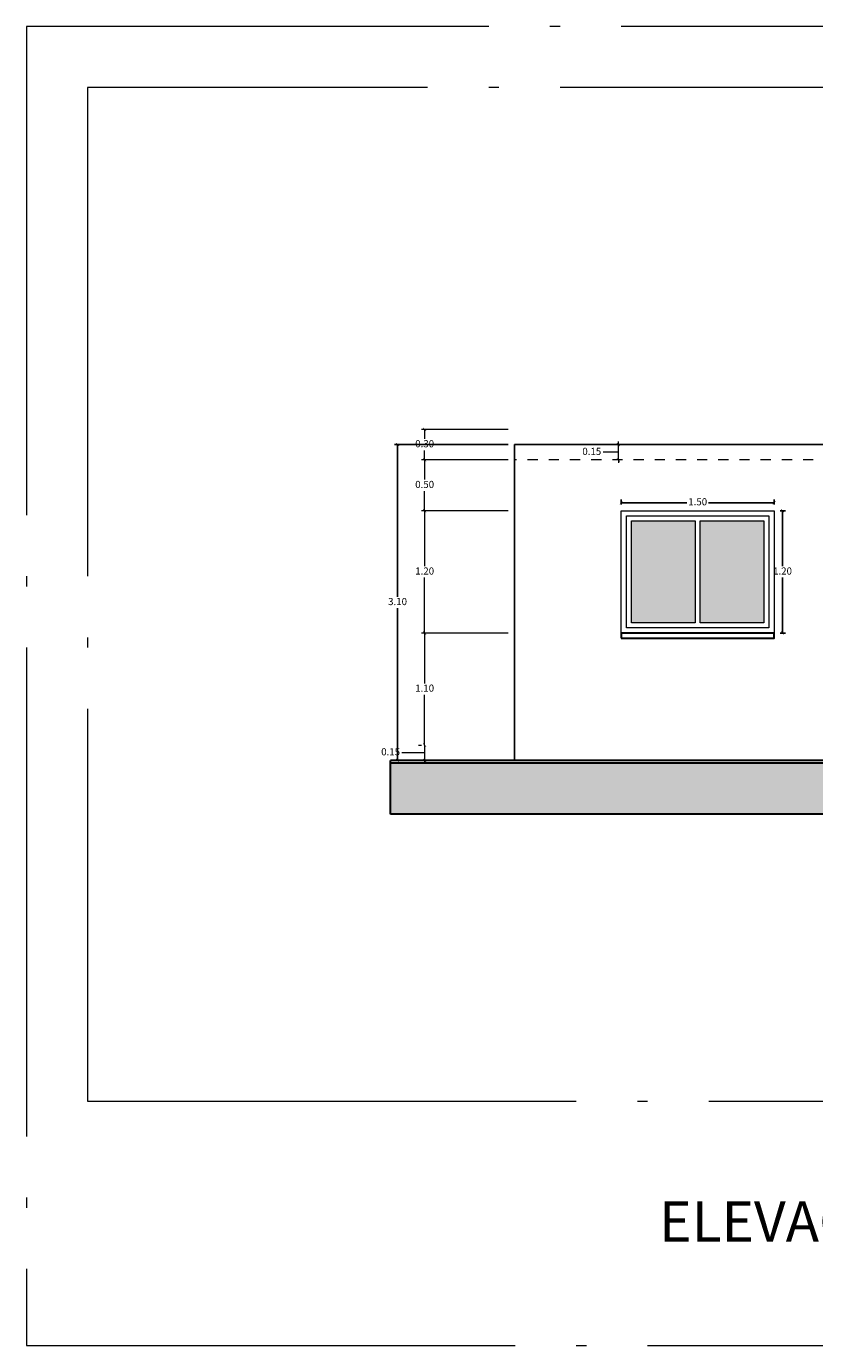
# Model space of a CAD drawing. Units: millimetres. Extents: x 148 to 452, y -49 to 38.
# Drawn here: x 335 to 343, y -19 to -6 of the extents above; entities that cross this region are included whole.
import ezdxf

# ---------------------------------------------------------------- set-up
doc = ezdxf.new("R2010")
doc.units = ezdxf.units.MM
doc.linetypes.add('ACAD_ISO03W100', pattern=[30, 12, -18])
doc.linetypes.add('ACAD_ISO04W100', pattern=[30, 24, -3, 0, -3])
for name, color, linetype, lineweight in [('011_TEXTOS', 7, 'Continuous', 15), ('E. MARCOS DE P Y V', 7, 'Continuous', 5), ('G. PLANO 1', 7, 'Continuous', 30), ('G. PLANO 2', 7, 'Continuous', 30), ('LINEAS GUIAS', 210, 'Continuous', 9), ('P-0.10', 7, 'Continuous', 9), ('P-0.40', 7, 'Continuous', 40)]:
    doc.layers.add(name, color=color, linetype=linetype, lineweight=lineweight)
doc.layers.add('G. SOLIDOS', color=254, linetype='Continuous')
doc.layers.add('no_plot_border', color=1, linetype='ACAD_ISO04W100', lineweight=5, plot=False)
doc.styles.get("Standard").update_dxf_attribs({"font": 'arial.ttf'})
doc.dimstyles.new('EA-01', dxfattribs={"dimscale": 0, "dimtxt": 0.07, "dimasz": 0.03, "dimexe": 0.03, "dimexo": 0.06, "dimgap": 0.02, "dimtad": 0, "dimtih": 1, "dimtoh": 1, "dimzin": 1, "dimdsep": 46, "dimtxsty": 'Standard', "dimblk": 'ARCHTICK', "dimcen": 0.05, "dimclrd": 7, "dimclre": 7, "dimclrt": 1, "dimadec": 0, "dimazin": 0, "dimtfac": 1, "dimtmove": 1, "dimatfit": 0, "dimldrblk": 'ARCHTICK', "dimfxl": 1, "dimlwd": -1, "dimlwe": -1, "dimarcsym": 0})

# ---------------------------------------------------------------- blocks, each defined once
blk = doc.blocks.new('_ArchTick')
at = {"color": 0, "linetype": 'ByBlock', "const_width": 0.15}
blk.add_lwpolyline([(-0.5, -0.5), (0.5, 0.5)], dxfattribs=at)
blk = doc.blocks.new('*D297')
at = {"layer": 'Defpoints', "color": 0, "lineweight": -3, "ltscale": 0.2, "transparency": 16777216}
for p in [(338.98, -12.205), (339.825, -12.205), (338.95, -13.305)]:
    blk.add_point(p, dxfattribs=at)
at = {"layer": 'LINEAS GUIAS', "color": 7, "ltscale": 0.2, "transparency": 16777216}
for p, q in [((339.765, -12.205), (338.95, -12.205)), ((338.98, -12.205), (338.98, -12.699)), ((338.98, -13.305), (338.98, -12.811))]:
    blk.add_line(p, q, dxfattribs=at)
at = {"layer": 'LINEAS GUIAS', "color": 7, "ltscale": 0.2, "transparency": 16777216, "xscale": 0.03, "yscale": 0.03, "zscale": 0.03}
for p, rotation in [((338.98, -12.205), 90), ((338.98, -13.305), 270)]:
    blk.add_blockref('_ArchTick', p, dxfattribs=dict(at, rotation=rotation))
at = {"layer": 'LINEAS GUIAS', "color": 1, "ltscale": 0.2, "transparency": 16777216, "insert": (338.98, -12.755), "char_height": 0.07, "attachment_point": 5}
blk.add_mtext('1.10', dxfattribs=at)
blk = doc.blocks.new('*D298')
at = {"layer": 'Defpoints', "color": 0, "lineweight": -3, "ltscale": 0.2, "transparency": 16777216}
for p in [(338.98, -10.505), (339.861, -10.505), (339.861, -11.005)]:
    blk.add_point(p, dxfattribs=at)
at = {"layer": 'LINEAS GUIAS', "color": 7, "ltscale": 0.2, "transparency": 16777216}
for p, q in [((339.801, -10.505), (338.95, -10.505)), ((338.98, -10.505), (338.98, -10.699)), ((338.98, -11.005), (338.98, -10.811)), ((339.801, -11.005), (338.95, -11.005))]:
    blk.add_line(p, q, dxfattribs=at)
at = {"layer": 'LINEAS GUIAS', "color": 7, "ltscale": 0.2, "transparency": 16777216, "xscale": 0.03, "yscale": 0.03, "zscale": 0.03}
for p, rotation in [((338.98, -10.505), 90), ((338.98, -11.005), 270)]:
    blk.add_blockref('_ArchTick', p, dxfattribs=dict(at, rotation=rotation))
at = {"layer": 'LINEAS GUIAS', "color": 1, "ltscale": 0.2, "transparency": 16777216, "insert": (338.98, -10.755), "char_height": 0.07, "attachment_point": 5}
blk.add_mtext('0.50', dxfattribs=at)
blk = doc.blocks.new('*D302')
at = {"layer": 'Defpoints', "color": 0, "lineweight": -3, "ltscale": 0.2, "transparency": 16777216}
for p in [(340.883, -10.354), (341.213, -10.354), (340.928, -10.505)]:
    blk.add_point(p, dxfattribs=at)
at = {"layer": 'LINEAS GUIAS', "color": 7, "ltscale": 0.2, "transparency": 16777216}
for p, q in [((341.153, -10.354), (340.853, -10.354)), ((340.883, -10.354), (340.883, -10.324)), ((340.883, -10.505), (340.883, -10.354)), ((340.883, -10.505), (340.883, -10.354)), ((340.772, -10.43), (340.732, -10.43)), ((340.883, -10.43), (340.772, -10.43)), ((340.868, -10.505), (340.853, -10.505)), ((340.883, -10.505), (340.883, -10.535))]:
    blk.add_line(p, q, dxfattribs=at)
at = {"layer": 'LINEAS GUIAS', "color": 7, "ltscale": 0.2, "transparency": 16777216, "xscale": 0.03, "yscale": 0.03, "zscale": 0.03}
for p, rotation in [((340.883, -10.354), 270), ((340.883, -10.505), 90)]:
    blk.add_blockref('_ArchTick', p, dxfattribs=dict(at, rotation=rotation))
at = {"layer": 'LINEAS GUIAS', "color": 1, "ltscale": 0.2, "transparency": 16777216, "insert": (340.621, -10.43), "char_height": 0.07, "attachment_point": 5}
blk.add_mtext('0.15', dxfattribs=at)
blk = doc.blocks.new('*D299')
at = {"layer": 'Defpoints', "color": 0, "lineweight": -3, "ltscale": 0.2, "transparency": 16777216}
for p in [(338.98, -10.205), (339.861, -10.205), (339.861, -10.505)]:
    blk.add_point(p, dxfattribs=at)
at = {"layer": 'LINEAS GUIAS', "color": 7, "ltscale": 0.2, "transparency": 16777216}
for p, q in [((339.801, -10.205), (338.95, -10.205)), ((338.98, -10.205), (338.98, -10.299)), ((338.98, -10.505), (338.98, -10.411)), ((339.801, -10.505), (338.95, -10.505))]:
    blk.add_line(p, q, dxfattribs=at)
at = {"layer": 'LINEAS GUIAS', "color": 7, "ltscale": 0.2, "transparency": 16777216, "xscale": 0.03, "yscale": 0.03, "zscale": 0.03}
for p, rotation in [((338.98, -10.205), 90), ((338.98, -10.505), 270)]:
    blk.add_blockref('_ArchTick', p, dxfattribs=dict(at, rotation=rotation))
at = {"layer": 'LINEAS GUIAS', "color": 1, "ltscale": 0.2, "transparency": 16777216, "insert": (338.98, -10.355), "char_height": 0.07, "attachment_point": 5}
blk.add_mtext('0.30', dxfattribs=at)
blk = doc.blocks.new('*D304')
at = {"layer": 'Defpoints', "color": 0, "lineweight": -3, "ltscale": 0.2, "transparency": 16777216}
for p in [(338.98, -13.305), (338.98, -13.455), (340.11, -13.455)]:
    blk.add_point(p, dxfattribs=at)
at = {"layer": 'LINEAS GUIAS', "color": 7, "ltscale": 0.2, "transparency": 16777216}
for p, q in [((338.92, -13.305), (338.95, -13.305)), ((338.98, -13.305), (338.98, -13.275)), ((338.98, -13.305), (338.98, -13.455)), ((338.98, -13.305), (338.98, -13.455)), ((338.797, -13.38), (338.757, -13.38)), ((338.98, -13.38), (338.797, -13.38)), ((340.05, -13.455), (338.95, -13.455)), ((338.98, -13.455), (338.98, -13.485))]:
    blk.add_line(p, q, dxfattribs=at)
at = {"layer": 'LINEAS GUIAS', "color": 7, "ltscale": 0.2, "transparency": 16777216, "xscale": 0.03, "yscale": 0.03, "zscale": 0.03}
for p, rotation in [((338.98, -13.305), 270), ((338.98, -13.455), 90)]:
    blk.add_blockref('_ArchTick', p, dxfattribs=dict(at, rotation=rotation))
at = {"layer": 'LINEAS GUIAS', "color": 1, "ltscale": 0.2, "transparency": 16777216, "insert": (338.646, -13.38), "char_height": 0.07, "attachment_point": 5}
blk.add_mtext('0.15', dxfattribs=at)
blk = doc.blocks.new('*D300')
at = {"layer": 'Defpoints', "color": 0, "lineweight": -3, "ltscale": 0.2, "transparency": 16777216}
for p in [(339.861, -11.004), (338.98, -12.205), (339.861, -12.205)]:
    blk.add_point(p, dxfattribs=at)
at = {"layer": 'LINEAS GUIAS', "color": 7, "ltscale": 0.2, "transparency": 16777216}
for p, q in [((339.801, -11.004), (338.95, -11.004)), ((338.98, -11.004), (338.98, -11.549)), ((338.98, -12.205), (338.98, -11.66)), ((339.801, -12.205), (338.95, -12.205))]:
    blk.add_line(p, q, dxfattribs=at)
at = {"layer": 'LINEAS GUIAS', "color": 7, "ltscale": 0.2, "transparency": 16777216, "xscale": 0.03, "yscale": 0.03, "zscale": 0.03}
for p, rotation in [((338.98, -11.004), 90), ((338.98, -12.205), 270)]:
    blk.add_blockref('_ArchTick', p, dxfattribs=dict(at, rotation=rotation))
at = {"layer": 'LINEAS GUIAS', "color": 1, "ltscale": 0.2, "transparency": 16777216, "insert": (338.98, -11.605), "char_height": 0.07, "attachment_point": 5}
blk.add_mtext('1.20', dxfattribs=at)
blk = doc.blocks.new('*D523')
at = {"color": 7, "ltscale": 0.01, "transparency": 16777216}
for p, q in [((339.801, -10.354), (338.684, -10.354)), ((338.714, -10.354), (338.714, -11.849)), ((338.714, -13.455), (338.714, -11.96)), ((339.801, -13.455), (338.684, -13.455))]:
    blk.add_line(p, q, dxfattribs=at)
at = {"layer": 'Defpoints', "color": 0, "lineweight": -3, "ltscale": 0.01, "transparency": 16777216}
for p in [(339.861, -10.354), (338.714, -13.455), (339.861, -13.455)]:
    blk.add_point(p, dxfattribs=at)
at = {"color": 7, "ltscale": 0.01, "transparency": 16777216, "xscale": 0.03, "yscale": 0.03, "zscale": 0.03}
for p, rotation in [((338.714, -10.354), 90), ((338.714, -13.455), 270)]:
    blk.add_blockref('_ArchTick', p, dxfattribs=dict(at, rotation=rotation))
at = {"color": 1, "lineweight": -3, "ltscale": 0.01, "transparency": 16777216, "insert": (338.714, -11.905), "char_height": 0.07, "attachment_point": 5}
blk.add_mtext('3.10', dxfattribs=at)
blk = doc.blocks.new('*D636')
at = {"layer": 'Defpoints', "color": 7, "ltscale": 0.01, "transparency": 16777216}
for p, q in [((340.911, -10.944), (340.911, -10.895)), ((340.911, -10.925), (341.553, -10.925)), ((342.411, -10.925), (341.768, -10.925)), ((342.411, -10.944), (342.411, -10.895))]:
    blk.add_line(p, q, dxfattribs=at)
at = {"layer": 'Defpoints', "color": 0, "lineweight": -3, "ltscale": 0.01, "transparency": 16777216}
for p in [(340.911, -10.925), (340.911, -11.004), (342.411, -11.004)]:
    blk.add_point(p, dxfattribs=at)
at = {"layer": 'Defpoints', "color": 7, "ltscale": 0.01, "transparency": 16777216, "xscale": 0.03, "yscale": 0.03, "zscale": 0.03, "rotation": 180}
blk.add_blockref('_ArchTick', (340.911, -10.925), dxfattribs=at)
at = {"layer": 'Defpoints', "color": 7, "ltscale": 0.01, "transparency": 16777216, "xscale": 0.03, "yscale": 0.03, "zscale": 0.03}
blk.add_blockref('_ArchTick', (342.411, -10.925), dxfattribs=at)
at = {"layer": 'Defpoints', "color": 1, "lineweight": -3, "ltscale": 0.01, "transparency": 16777216, "insert": (341.661, -10.925), "char_height": 0.07, "attachment_point": 5}
blk.add_mtext('1.50', dxfattribs=at)
blk = doc.blocks.new('*D637')
at = {"layer": 'Defpoints', "color": 7, "ltscale": 0.01, "transparency": 16777216}
for p, q in [((342.471, -11.004), (342.524, -11.004)), ((342.494, -11.004), (342.494, -11.549)), ((342.494, -12.205), (342.494, -11.66)), ((342.471, -12.205), (342.524, -12.205))]:
    blk.add_line(p, q, dxfattribs=at)
at = {"layer": 'Defpoints', "color": 0, "lineweight": -3, "ltscale": 0.01, "transparency": 16777216}
for p in [(342.411, -11.004), (342.411, -12.205), (342.494, -12.205)]:
    blk.add_point(p, dxfattribs=at)
at = {"layer": 'Defpoints', "color": 7, "ltscale": 0.01, "transparency": 16777216, "xscale": 0.03, "yscale": 0.03, "zscale": 0.03}
for p, rotation in [((342.494, -11.004), 90), ((342.494, -12.205), 270)]:
    blk.add_blockref('_ArchTick', p, dxfattribs=dict(at, rotation=rotation))
at = {"layer": 'Defpoints', "color": 1, "lineweight": -3, "ltscale": 0.01, "transparency": 16777216, "insert": (342.494, -11.605), "char_height": 0.07, "attachment_point": 5}
blk.add_mtext('1.20', dxfattribs=at)

msp = doc.modelspace()

# ---------------------------------------------------------------- hatches: boundary and pattern name
at = {"ltscale": 0.5}
h = msp.add_hatch(color=250, dxfattribs=at)
h.dxf.hatch_style = 1
h.set_gradient(color1=(18, 18, 18), color2=(147, 149, 152), name='CURVED')
h.paths.add_polyline_path([(338.644, -13.483), (338.644, -13.983), (349.115, -13.983), (349.115, -13.483)])
at = {"layer": 'G. SOLIDOS'}
h = msp.add_hatch(color=160, dxfattribs=at)
h.dxf.hatch_style = 1
h.set_gradient(color1=(0, 63, 255), color2=(0, 255, 191), tint=1, name='INVHEMISPHERICAL')
h.paths.add_polyline_path([(341.686, -12.104), (342.311, -12.105), (342.311, -11.104), (341.686, -11.104)])
h.paths.add_polyline_path([(341.011, -12.105), (341.636, -12.104), (341.636, -11.104), (341.011, -11.104)])

# ---------------------------------------------------------------- linework, layer by layer
at = {"layer": 'E. MARCOS DE P Y V'}
for points in [[(340.911, -11.004), (342.411, -11.004), (342.411, -12.205), (340.911, -12.205)], [(340.961, -11.054), (342.361, -11.054), (342.361, -12.155), (340.961, -12.155)], [(341.011, -11.104), (341.636, -11.104), (341.636, -12.104), (341.011, -12.105)], [(341.686, -11.104), (342.311, -11.104), (342.311, -12.105), (341.686, -12.104)]]:
    msp.add_lwpolyline(points, close=True, dxfattribs=at)
at = {"layer": 'G. PLANO 1'}
for p, q in [((338.644, -13.983), (338.644, -13.455)), ((349.165, -13.455), (338.644, -13.455)), ((349.165, -13.483), (338.644, -13.483))]:
    msp.add_line(p, q, dxfattribs=at)
msp.add_lwpolyline([(349.165, -13.455), (349.165, -13.983), (338.644, -13.983)], dxfattribs=at)
at = {"layer": 'G. PLANO 2'}
msp.add_lwpolyline([(340.911, -12.255), (342.411, -12.255), (342.411, -12.205), (340.911, -12.205)], close=True, dxfattribs=at)
at = {"layer": 'no_plot_border', "ltscale": 0.2}
for points in [[(335.069, -6.248), (335.069, -19.202), (351.809, -19.202), (351.809, -6.248)], [(335.669, -6.848), (335.669, -16.802), (351.209, -16.802), (351.209, -6.848)]]:
    msp.add_lwpolyline(points, close=True, dxfattribs=at)
at = {"layer": 'P-0.10', "color": 8, "linetype": 'ACAD_ISO03W100', "ltscale": 0.006}
msp.add_lwpolyline([(343.211, -10.505), (343.211, -10.505), (339.861, -10.505)], dxfattribs=at)
at = {"layer": 'P-0.40', "lineweight": -3, "ltscale": 0.01}
for p, q in [((343.211, -10.354), (339.861, -10.354)), ((339.861, -10.354), (339.861, -13.455))]:
    msp.add_line(p, q, dxfattribs=at)

# ---------------------------------------------------------------- texts
at = {"layer": '011_TEXTOS', "insert": (341.283, -17.786), "char_height": 0.39638, "attachment_point": 1}
msp.add_mtext_dynamic_manual_height_columns('{\\fArial Narrow|b0|i0|c0|p34;ELEVACION POSTERIOR}', width=6.76226, gutter_width=12.5, heights=[0], dxfattribs=at)

# ---------------------------------------------------------------- dimensions: what is measured, and where the dimension line sits
at = {"color": 1, "lineweight": -3, "ltscale": 0.01}
dim = msp.add_linear_dim(base=(338.714, -13.455), p1=(339.861, -10.354), p2=(339.861, -13.455), angle=90, dimstyle='EA-01', override={"dimscale": 1}, dxfattribs=at)
dim.commit()
dim.dimension.update_dxf_attribs({"geometry": '*D523', "text_midpoint": (338.714, -11.905)})
at = {"layer": 'Defpoints', "color": 3, "lineweight": -3, "ltscale": 0.01}
dim = msp.add_linear_dim(base=(340.911, -10.925), p1=(342.411, -11.004), p2=(340.911, -11.004), dimstyle='EA-01', override={"dimscale": 1}, dxfattribs=at)
dim.commit()
dim.dimension.update_dxf_attribs({"geometry": '*D636', "text_midpoint": (341.661, -10.925)})
dim = msp.add_linear_dim(base=(342.494, -12.205), p1=(342.411, -11.004), p2=(342.411, -12.205), angle=90, dimstyle='EA-01', override={"dimscale": 1}, dxfattribs=at)
dim.commit()
dim.dimension.update_dxf_attribs({"geometry": '*D637', "text_midpoint": (342.494, -11.605)})
at = {"layer": 'LINEAS GUIAS', "color": 2, "ltscale": 0.2}
for base, p1, p2, angle, picture, middle in [((338.98, -10.205), (339.861, -10.505), (339.861, -10.205), 90, '*D299', (338.98, -10.355)), ((340.883, -10.354), (340.928, -10.505), (341.213, -10.354), 90, '*D302', (340.712, -10.43)), ((338.98, -10.505), (339.861, -11.005), (339.861, -10.505), 270, '*D298', (338.98, -10.755)), ((338.98, -12.205), (339.861, -11.004), (339.861, -12.205), 90, '*D300', (338.98, -11.605)), ((338.98, -12.205), (338.95, -13.305), (339.825, -12.205), 270, '*D297', (338.98, -12.755)), ((338.98, -13.455), (338.98, -13.305), (340.11, -13.455), 90, '*D304', (338.737, -13.38))]:
    dim = msp.add_linear_dim(base=base, p1=p1, p2=p2, angle=angle, dimstyle='EA-01', override={"dimscale": 1}, dxfattribs=at)
    dim.commit()
    dim.dimension.update_dxf_attribs({"geometry": picture, "text_midpoint": middle})

doc.saveas('drawing.dxf')
